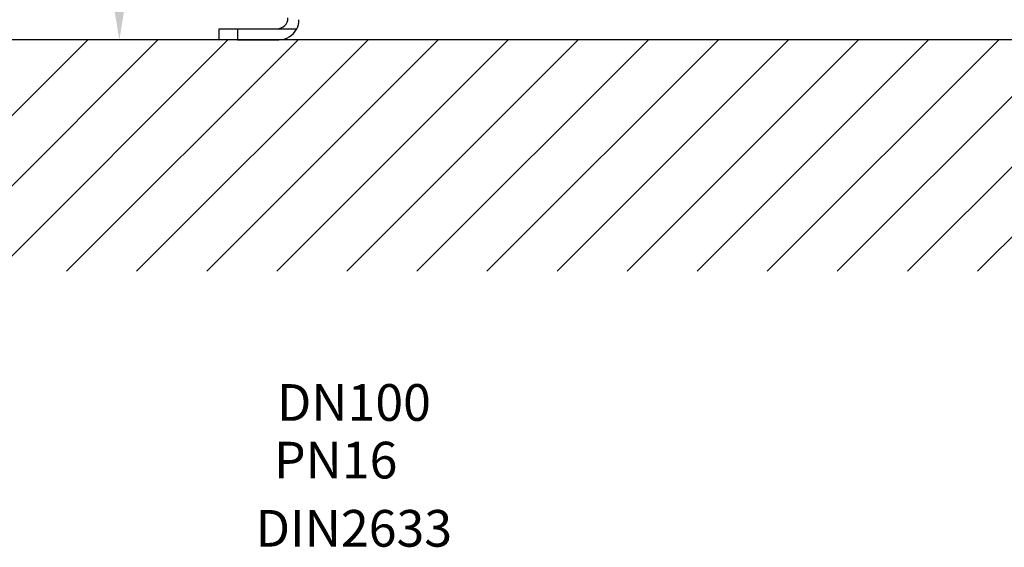
# Model space of a CAD drawing. Extents: x 0 to 9200, y 0 to 5940.
# Drawn here: x 2023 to 3096, y 1800 to 2375 of the extents above; entities that cross this region are included whole.
import ezdxf
from ezdxf.enums import TextEntityAlignment as Align

# ---------------------------------------------------------------- set-up
doc = ezdxf.new("R2010")
doc.units = 0
doc.header["$LTSCALE"] = 5
doc.header["$MEASUREMENT"] = 0
doc.layers.get('0').update_dxf_attribs({"linetype": 'CONTINUOUS'})
doc.layers.add('5', color=3, linetype='CONTINUOUS')
doc.layers.add('8', color=1, linetype='CONTINUOUS')
doc.styles.add('ISO', font='GENISO.SHX')
doc.styles.get("Standard").update_dxf_attribs({"font": 'GENISO'})
doc.dimstyles.new('GEN-ISO', dxfattribs={"dimtxt": 50, "dimasz": 50, "dimexe": 40, "dimexo": 1, "dimgap": 30, "dimtad": 0, "dimtih": 1, "dimtoh": 1, "dimdec": 1, "dimdsep": 46, "dimtxsty": 'ISO', "dimcen": 2, "dimclrd": 256, "dimclre": 256, "dimclrt": 2, "dimadec": 0, "dimazin": 0, "dimtp": 0.1, "dimtm": 0.1, "dimtfac": 0.05, "dimtdec": 1, "dimtix": 1, "dimtmove": 2, "dimatfit": 3, "dimfxl": 1, "dimtolj": 1, "dimarcsym": 0})

# ---------------------------------------------------------------- blocks, each defined once
blk = doc.blocks.new('*D20')
at = {"color": 3, "lineweight": 25}
for p, q in [((2299.9, 2663.1), (2106.6, 2663.1)), ((2131.6, 2388.1), (2131.6, 2628.1)), ((2259.4, 2353.1), (2106.6, 2353.1))]:
    blk.add_line(p, q, dxfattribs=at)
at = {"color": 3}
for points in [[(2137.4, 2628.1), (2125.8, 2628.1), (2131.6, 2663.1)], [(2125.8, 2388.1), (2137.4, 2388.1), (2131.6, 2353.1)]]:
    blk.add_solid(points, dxfattribs=at)
at = {"color": 2, "insert": (2076.6, 2508.1), "char_height": 50, "attachment_point": 5, "rotation": 90, "style": 'ISO'}
blk.add_mtext('\\A1;310', dxfattribs=at)

msp = doc.modelspace()

# ---------------------------------------------------------------- linework, layer by layer
at = {"color": 7, "linetype": 'Continuous'}
for p, q in [((2240.36, 2353.13), (2240.36, 2365.13)), ((2240.36, 2365.13), (2260.36, 2365.13)), ((2260.36, 2365.13), (2260.36, 2353.13)), ((2260.36, 2365.13), (2303.36, 2365.13)), ((2303.36, 2365.13), (2324.96, 2365.13)), ((2260.36, 2353.13), (2240.36, 2353.13)), ((2260.36, 2353.13), (2305.36, 2353.13))]:
    msp.add_line(p, q, dxfattribs=at)
msp.add_line((3506.77, 2353.13), (1144.63, 2353.13))
for centre, radius, start, end in [((2303.36, 2377.13), 12, 270, 0), ((2305.36, 2375.13), 22, 332.96431, 0), ((2305.36, 2375.13), 22, 270, 332.96431)]:
    msp.add_arc(centre, radius, start, end, dxfattribs=at)
at = {"layer": '8'}
for p, q in [((1844.95, 2100.81), (2097.27, 2353.13)), ((1921.32, 2100.81), (2173.64, 2353.13)), ((1997.69, 2100.81), (2250.01, 2353.13)), ((2074.05, 2100.81), (2326.37, 2353.13)), ((2150.42, 2100.81), (2402.74, 2353.13)), ((2226.79, 2100.81), (2479.11, 2353.13)), ((2303.16, 2100.81), (2555.48, 2353.13)), ((2379.52, 2100.81), (2631.84, 2353.13)), ((2455.89, 2100.81), (2708.21, 2353.13)), ((2532.26, 2100.81), (2784.58, 2353.13)), ((2608.63, 2100.81), (2860.95, 2353.13)), ((2684.99, 2100.81), (2937.31, 2353.13)), ((2761.36, 2100.81), (3013.68, 2353.13)), ((2837.73, 2100.81), (3090.05, 2353.13)), ((2914.1, 2100.81), (3166.42, 2353.13)), ((2990.46, 2100.81), (3242.78, 2353.13)), ((3066.83, 2100.81), (3319.15, 2353.13))]:
    msp.add_line(p, q, dxfattribs=at)

# ---------------------------------------------------------------- texts
at = {"layer": '5', "color": 2, "linetype": 'ByBlock'}
msp.add_text('DN100', height=40, dxfattribs=at).set_placement((2387.26, 1957.76), align=Align.MIDDLE_CENTER)
for s, p in [('PN16', (2367.38, 1889.73)), ('DIN2633', (2387.21, 1815.36))]:
    msp.add_text(s, height=40, dxfattribs=at).set_placement(p, align=Align.MIDDLE)

# ---------------------------------------------------------------- dimensions: what is measured, and where the dimension line sits
dim = msp.add_linear_dim(base=(2131.62, 2663.13), p1=(2260.36, 2353.13), p2=(2300.86, 2663.13), angle=90, dimstyle='GEN-ISO', override={"dimasz": 35, "dimexe": 25, "dimtad": 1, "dimtih": 0, "dimtoh": 0, "dimclrd": 3, "dimclre": 3, "dimadec": 2, "dimazin": 2, "dimlwd": 25, "dimlwe": 25})
dim.commit()
dim.dimension.update_dxf_attribs({"geometry": '*D20', "text_midpoint": (2076.62, 2508.13)})

doc.saveas('drawing.dxf')
